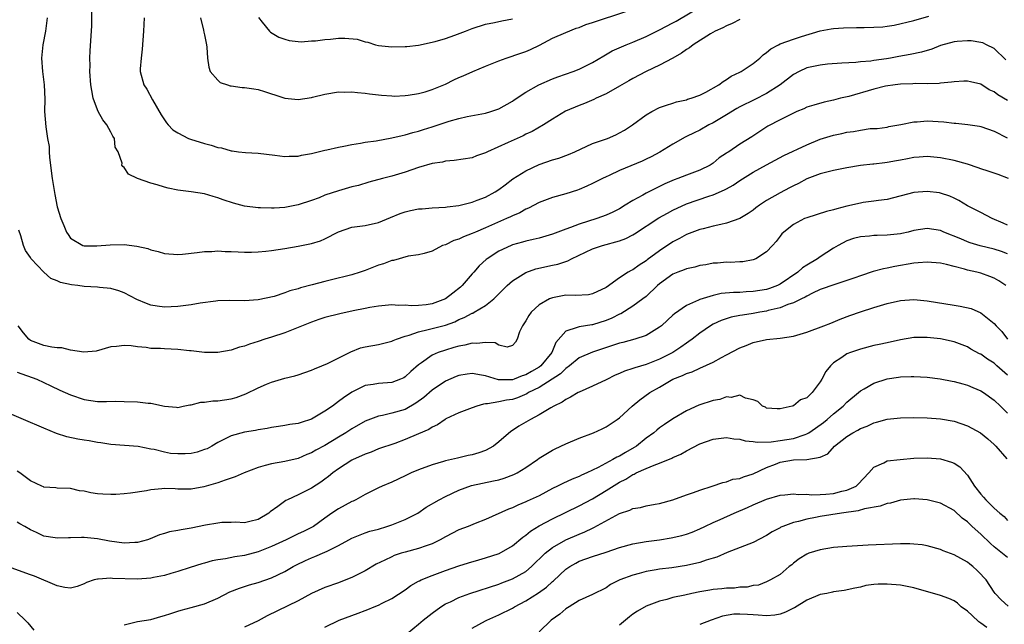
# Model space of a CAD drawing. Units: inches. Extents: x 2535000 to 2538000, y 1551000 to 1554000.
# Drawn here: x 2536447 to 2536595, y 1551692 to 1551783 of the extents above; entities that cross this region are included whole.
import ezdxf

# ---------------------------------------------------------------- set-up
doc = ezdxf.new("R2010")
doc.units = ezdxf.units.IN
doc.header["$MEASUREMENT"] = 0
doc.layers.add('LD25351551_2ft', color=253, linetype='Continuous')

msp = doc.modelspace()

# ---------------------------------------------------------------- linework, layer by layer
at = {"layer": 'LD25351551_2ft'}
for points, elevation in [([(2536465.97, 1551783), (2536465.87, 1551781), (2536465.69, 1551778.31), (2536465.52, 1551777), (2536465.39, 1551775.39), (2536465.39, 1551775), (2536465.94, 1551773), (2536466.36, 1551772.36), (2536467.23, 1551770.77), (2536468.53, 1551768.53), (2536469, 1551767.75), (2536469.3, 1551767.3), (2536469.55, 1551767), (2536470.29, 1551766.29), (2536471, 1551765.83), (2536472.62, 1551765), (2536472.89, 1551764.89), (2536475, 1551764.21), (2536475.98, 1551763.98), (2536477, 1551763.62), (2536477.56, 1551763.56), (2536479, 1551763.14), (2536479.14, 1551763.14), (2536480.07, 1551763), (2536481.13, 1551762.87), (2536483, 1551762.77), (2536485.49, 1551762.51), (2536487, 1551762.31), (2536487.64, 1551762.36), (2536489, 1551762.35), (2536489.51, 1551762.49), (2536491, 1551762.75), (2536491.19, 1551762.81), (2536493, 1551763.23), (2536493.29, 1551763.29), (2536495, 1551763.68), (2536495.84, 1551763.84), (2536497, 1551764.09), (2536498.3, 1551764.3), (2536499, 1551764.43), (2536500.65, 1551764.65), (2536503, 1551765.06), (2536504.55, 1551765.45), (2536505, 1551765.53), (2536506.14, 1551765.86), (2536507, 1551766.09), (2536507.7, 1551766.3), (2536509, 1551766.72), (2536511.58, 1551767.58), (2536513, 1551767.99), (2536514.26, 1551768.26), (2536517, 1551768.76), (2536517.81, 1551769), (2536518.7, 1551769.3), (2536519, 1551769.43), (2536521, 1551770.57), (2536521.25, 1551770.75), (2536523, 1551771.9), (2536524.98, 1551773.02), (2536527, 1551773.92), (2536527.78, 1551774.22), (2536530.11, 1551775), (2536531, 1551775.33), (2536533, 1551776.33), (2536534.65, 1551777.35), (2536535.94, 1551778.06), (2536537.3, 1551778.7), (2536538, 1551779), (2536539, 1551779.39), (2536541, 1551780.23), (2536543, 1551781.21), (2536545, 1551782.27), (2536545.46, 1551782.54), (2536549.64, 1551785)], 8370), ([(2536451.49, 1551783), (2536451.25, 1551781), (2536450.85, 1551779), (2536450.66, 1551777), (2536450.8, 1551775), (2536451.04, 1551773), (2536451.13, 1551770.87), (2536451.11, 1551769), (2536451.28, 1551766.72), (2536451.54, 1551765), (2536451.77, 1551763.77), (2536451.79, 1551763), (2536451.84, 1551762.16), (2536452.26, 1551759), (2536452.51, 1551757.49), (2536452.63, 1551756.63), (2536453, 1551754.79), (2536453.55, 1551753), (2536453.96, 1551751.96), (2536454.39, 1551751), (2536454.61, 1551750.61), (2536455, 1551750.08), (2536456.84, 1551749), (2536457, 1551748.95), (2536458.93, 1551748.93), (2536460.9, 1551749.1), (2536463, 1551749.12), (2536464.89, 1551748.89), (2536466.53, 1551748.53), (2536467, 1551748.34), (2536468.09, 1551748.09), (2536469, 1551747.81), (2536471, 1551747.65), (2536471.7, 1551747.7), (2536473.92, 1551747.92), (2536475, 1551748.11), (2536476.1, 1551748.1), (2536477, 1551748.19), (2536478.1, 1551748.1), (2536479, 1551748.1), (2536480.03, 1551748.03), (2536481, 1551748.01), (2536482.01, 1551748.01), (2536483, 1551748.06), (2536484.15, 1551748.15), (2536485, 1551748.25), (2536487, 1551748.53), (2536489, 1551748.87), (2536491, 1551749.3), (2536492.32, 1551749.68), (2536493, 1551749.98), (2536495, 1551751.03), (2536497, 1551751.72), (2536497.81, 1551751.81), (2536499, 1551752), (2536501, 1551752.44), (2536502.81, 1551753.19), (2536504.24, 1551753.76), (2536505, 1551754.04), (2536505.8, 1551754.2), (2536507, 1551754.47), (2536507.52, 1551754.48), (2536509, 1551754.61), (2536511, 1551754.71), (2536511.24, 1551754.76), (2536513, 1551754.97), (2536515, 1551755.48), (2536515.75, 1551755.75), (2536517, 1551756.23), (2536518.43, 1551757), (2536519, 1551757.36), (2536519.92, 1551758.08), (2536521.07, 1551758.93), (2536523, 1551760.17), (2536525, 1551761.11), (2536527, 1551761.79), (2536527.94, 1551762.06), (2536529.4, 1551762.6), (2536530.36, 1551763), (2536533, 1551764.22), (2536535.2, 1551765), (2536536.45, 1551765.55), (2536537, 1551765.82), (2536537.75, 1551766.25), (2536538.95, 1551767), (2536541, 1551768.54), (2536541.83, 1551769), (2536543, 1551769.6), (2536544.03, 1551769.97), (2536545, 1551770.28), (2536545.54, 1551770.46), (2536547, 1551770.78), (2536547.15, 1551770.85), (2536547.72, 1551771), (2536549, 1551771.48), (2536549.91, 1551771.91), (2536551.85, 1551773), (2536552.48, 1551773.52), (2536553, 1551773.78), (2536553.69, 1551774.31), (2536555, 1551774.89), (2536555.2, 1551775), (2536557, 1551776.17), (2536557.97, 1551777), (2536558.5, 1551777.5), (2536559, 1551777.81), (2536559.61, 1551778.39), (2536560.77, 1551779), (2536561, 1551779.11), (2536563, 1551779.83), (2536564.23, 1551780.23), (2536567, 1551781.06), (2536568.64, 1551781.36), (2536569, 1551781.4), (2536570.48, 1551781.52), (2536572.45, 1551781.55), (2536573, 1551781.55), (2536573.59, 1551781.59), (2536575, 1551781.6), (2536576.34, 1551781.66), (2536577, 1551781.79), (2536578.07, 1551781.93), (2536581, 1551782.63), (2536583.24, 1551783.24)], 8366), ([(2536555, 1551782.76), (2536553.84, 1551782.16), (2536553, 1551781.84), (2536552.47, 1551781.53), (2536551.3, 1551781), (2536550.62, 1551780.62), (2536548, 1551779), (2536547.45, 1551778.55), (2536547, 1551778.28), (2536546.26, 1551777.74), (2536545, 1551777), (2536543, 1551775.92), (2536541, 1551774.98), (2536539, 1551773.95), (2536538.39, 1551773.61), (2536537, 1551772.78), (2536535, 1551771.67), (2536533.53, 1551771), (2536533.18, 1551770.82), (2536531.78, 1551770.22), (2536531, 1551769.92), (2536528.95, 1551769.05), (2536527, 1551767.88), (2536525.64, 1551767), (2536523.95, 1551766.05), (2536523, 1551765.61), (2536522.6, 1551765.4), (2536520.37, 1551764.37), (2536517.31, 1551763), (2536517, 1551762.83), (2536515.62, 1551762.38), (2536515, 1551762.11), (2536512.33, 1551761.67), (2536511, 1551761.59), (2536510.54, 1551761.46), (2536509, 1551761.22), (2536507, 1551760.64), (2536505, 1551759.97), (2536503, 1551759.36), (2536501.59, 1551759), (2536499.57, 1551758.43), (2536498.03, 1551757.97), (2536497, 1551757.74), (2536495, 1551757.18), (2536493, 1551756.49), (2536492.13, 1551756.13), (2536491, 1551755.71), (2536489, 1551755.06), (2536487, 1551754.68), (2536485.41, 1551754.59), (2536485, 1551754.56), (2536483.36, 1551754.64), (2536483, 1551754.64), (2536481, 1551754.89), (2536479.31, 1551755.31), (2536477.79, 1551755.79), (2536477, 1551756.13), (2536476.3, 1551756.31), (2536475, 1551756.72), (2536472.99, 1551756.99), (2536471, 1551757.24), (2536469.56, 1551757.56), (2536469, 1551757.71), (2536467.93, 1551758.07), (2536467, 1551758.31), (2536465.01, 1551759.01), (2536463.64, 1551759.64), (2536463, 1551760.64), (2536462.8, 1551760.8), (2536462.63, 1551761), (2536462.69, 1551761.31), (2536462.09, 1551763), (2536461.67, 1551763.67), (2536461.53, 1551765), (2536461.31, 1551765.31), (2536461, 1551765.93), (2536460.39, 1551767), (2536459.79, 1551767.79), (2536459.12, 1551769), (2536459, 1551769.26), (2536458.38, 1551771), (2536458.14, 1551772.14), (2536458.03, 1551773), (2536457.88, 1551775), (2536457.9, 1551775.9), (2536457.87, 1551777), (2536457.92, 1551778.08), (2536458.18, 1551781.82), (2536458.18, 1551784.18)], 8368), ([(2536474.41, 1551783), (2536474.85, 1551781.15), (2536474.89, 1551780.89), (2536475, 1551780.46), (2536475.3, 1551779), (2536475.35, 1551778.65), (2536475.46, 1551777), (2536475.63, 1551775.63), (2536475.87, 1551775), (2536477, 1551773.69), (2536477.35, 1551773.35), (2536478.46, 1551773), (2536478.84, 1551772.85), (2536479, 1551772.84), (2536480.61, 1551772.61), (2536481, 1551772.62), (2536482.39, 1551772.39), (2536483, 1551772.3), (2536483.99, 1551771.99), (2536485, 1551771.64), (2536485.49, 1551771.49), (2536487, 1551770.99), (2536489, 1551770.81), (2536491, 1551771.11), (2536491.16, 1551771.16), (2536493, 1551771.59), (2536495, 1551771.93), (2536495.92, 1551771.92), (2536497, 1551771.97), (2536497.85, 1551771.85), (2536499, 1551771.76), (2536499.65, 1551771.65), (2536501.44, 1551771.44), (2536503, 1551771.34), (2536503.33, 1551771.33), (2536505, 1551771.39), (2536505.44, 1551771.44), (2536507, 1551771.69), (2536507.96, 1551771.96), (2536509, 1551772.28), (2536511, 1551773.12), (2536512.26, 1551773.74), (2536513, 1551774.08), (2536513.65, 1551774.35), (2536515.1, 1551775), (2536517, 1551775.79), (2536519, 1551776.59), (2536520.07, 1551777), (2536522.27, 1551777.73), (2536523, 1551778), (2536523.71, 1551778.29), (2536525.06, 1551778.94), (2536527, 1551779.95), (2536529, 1551780.83), (2536530.55, 1551781.45), (2536531, 1551781.59), (2536532, 1551782), (2536533, 1551782.31), (2536537.96, 1551783.96)], 8372), ([(2536483.06, 1551783.07), (2536483.63, 1551782.37), (2536484.7, 1551781), (2536484.85, 1551780.85), (2536486.12, 1551780.12), (2536487, 1551779.81), (2536487.63, 1551779.63), (2536489, 1551779.48), (2536489.45, 1551779.45), (2536491, 1551779.56), (2536491.58, 1551779.58), (2536493, 1551779.8), (2536493.84, 1551779.84), (2536495, 1551779.96), (2536495.97, 1551779.97), (2536497.82, 1551779.82), (2536499, 1551779.45), (2536499.39, 1551779.39), (2536500.55, 1551779), (2536501, 1551778.89), (2536503, 1551778.69), (2536505, 1551778.71), (2536505.25, 1551778.75), (2536507, 1551778.92), (2536509.46, 1551779.46), (2536511, 1551779.94), (2536512.42, 1551780.42), (2536513.98, 1551781), (2536515, 1551781.41), (2536517, 1551782.07), (2536518.33, 1551782.33), (2536519.43, 1551782.57), (2536521, 1551782.85)], 8374), ([(2536594.75, 1551776.75), (2536593, 1551778.43), (2536591.86, 1551779), (2536591.28, 1551779.28), (2536591, 1551779.34), (2536589.57, 1551779.57), (2536589, 1551779.6), (2536587.49, 1551779.49), (2536587, 1551779.43), (2536585, 1551778.87), (2536583.67, 1551778.33), (2536582.12, 1551777.88), (2536580.47, 1551777.53), (2536578.76, 1551777.24), (2536577.51, 1551777), (2536576.9, 1551776.9), (2536575, 1551776.64), (2536574.55, 1551776.55), (2536573, 1551776.42), (2536572.33, 1551776.33), (2536570.22, 1551776.22), (2536568.07, 1551776.07), (2536567, 1551775.96), (2536565, 1551775.52), (2536563.87, 1551775), (2536563, 1551774.54), (2536561.03, 1551773), (2536559, 1551771.72), (2536557.21, 1551770.79), (2536555, 1551769.7), (2536554.55, 1551769.45), (2536553, 1551768.51), (2536551, 1551767.32), (2536550.37, 1551767), (2536549, 1551766.24), (2536548.15, 1551765.85), (2536547, 1551765.28), (2536546.8, 1551765.2), (2536545, 1551764.14), (2536543.06, 1551762.94), (2536541.74, 1551762.25), (2536541, 1551761.89), (2536540.39, 1551761.61), (2536537, 1551760.2), (2536535.47, 1551759.47), (2536535, 1551759.27), (2536534.45, 1551759), (2536533, 1551758.25), (2536532.14, 1551757.86), (2536531, 1551757.38), (2536530.72, 1551757.28), (2536529, 1551756.72), (2536527, 1551756.14), (2536525, 1551755.4), (2536523.42, 1551754.58), (2536523, 1551754.41), (2536522.12, 1551753.88), (2536521, 1551753.42), (2536520.73, 1551753.27), (2536520.15, 1551753), (2536517, 1551751.62), (2536515.49, 1551751), (2536515, 1551750.77), (2536513.72, 1551750.28), (2536513, 1551749.91), (2536512.28, 1551749.72), (2536511, 1551749.11), (2536510.58, 1551749), (2536509, 1551748.12), (2536507.8, 1551747.8), (2536507, 1551747.57), (2536505.41, 1551747.41), (2536503.25, 1551746.75), (2536503, 1551746.75), (2536501.76, 1551746.24), (2536501, 1551746.04), (2536499, 1551745.27), (2536498.25, 1551745), (2536497, 1551744.6), (2536493.79, 1551743.79), (2536493, 1551743.62), (2536491.11, 1551743.11), (2536489.34, 1551742.66), (2536489, 1551742.51), (2536487.77, 1551742.23), (2536487, 1551741.9), (2536485.39, 1551741.39), (2536483, 1551740.87), (2536481, 1551740.74), (2536478.79, 1551740.79), (2536477, 1551740.71), (2536476.68, 1551740.68), (2536474.36, 1551740.36), (2536473, 1551740.13), (2536471, 1551739.87), (2536469, 1551739.79), (2536467.93, 1551739.93), (2536467, 1551740.09), (2536466.32, 1551740.32), (2536464.9, 1551740.9), (2536463, 1551741.92), (2536462.22, 1551742.22), (2536461, 1551742.56), (2536459.3, 1551742.7), (2536459, 1551742.74), (2536457, 1551742.84), (2536456.06, 1551743), (2536455.12, 1551743.12), (2536453.48, 1551743.48), (2536453, 1551743.72), (2536452.06, 1551744.06), (2536450.98, 1551744.98), (2536449.1, 1551747), (2536449.06, 1551747.06), (2536449, 1551747.18), (2536448.24, 1551748.24), (2536447.96, 1551749), (2536447.56, 1551750.44), (2536447.26, 1551751.26)], 8364), ([(2536595, 1551770.65), (2536593.53, 1551771.52), (2536593, 1551771.96), (2536592.26, 1551772.26), (2536591, 1551773.09), (2536589.45, 1551773.45), (2536589, 1551773.56), (2536588.47, 1551773.53), (2536587, 1551773.47), (2536586.61, 1551773.39), (2536585, 1551773.24), (2536584.8, 1551773.2), (2536583, 1551773.16), (2536581.2, 1551773.2), (2536580.84, 1551773.16), (2536579, 1551773.11), (2536578.19, 1551773), (2536576.78, 1551772.78), (2536575, 1551772.34), (2536571.28, 1551771.28), (2536570.06, 1551771), (2536569, 1551770.73), (2536567.57, 1551770.43), (2536566.03, 1551769.97), (2536565, 1551769.64), (2536564.57, 1551769.43), (2536563.49, 1551769), (2536563, 1551768.79), (2536561, 1551767.77), (2536559.2, 1551766.8), (2536556.78, 1551765.22), (2536555, 1551764.11), (2536553.34, 1551763), (2536553.13, 1551762.87), (2536553, 1551762.77), (2536551.92, 1551762.08), (2536551, 1551761.27), (2536550.57, 1551761), (2536549, 1551760.25), (2536547, 1551759.52), (2536545.75, 1551759), (2536545.19, 1551758.81), (2536543.8, 1551758.2), (2536541, 1551756.8), (2536540.52, 1551756.52), (2536539, 1551755.69), (2536537.88, 1551755), (2536537, 1551754.48), (2536536.02, 1551753.98), (2536535, 1551753.52), (2536533.64, 1551753), (2536531, 1551752.18), (2536529.67, 1551751.67), (2536529, 1551751.45), (2536527, 1551750.69), (2536525, 1551750.1), (2536524.13, 1551749.87), (2536523, 1551749.64), (2536522.51, 1551749.49), (2536521, 1551749.08), (2536520.8, 1551749), (2536519, 1551748.12), (2536517.25, 1551747), (2536517.11, 1551746.89), (2536516.06, 1551745.94), (2536515.25, 1551745), (2536515, 1551744.73), (2536513.49, 1551743), (2536513.24, 1551742.76), (2536512.13, 1551741.87), (2536511, 1551741.04), (2536509, 1551740.27), (2536508.13, 1551740.13), (2536507, 1551740.02), (2536505.95, 1551739.95), (2536505, 1551740.07), (2536504, 1551740), (2536503, 1551740.12), (2536501, 1551739.93), (2536499.72, 1551739.72), (2536499, 1551739.56), (2536497.21, 1551739.21), (2536495.21, 1551738.79), (2536493, 1551738.23), (2536492.09, 1551737.91), (2536491, 1551737.55), (2536487, 1551735.96), (2536485, 1551735.29), (2536484.04, 1551735), (2536483, 1551734.63), (2536481.74, 1551734.26), (2536481, 1551733.95), (2536480.21, 1551733.79), (2536479, 1551733.36), (2536477, 1551733), (2536475, 1551732.99), (2536473, 1551733.23), (2536472.75, 1551733.25), (2536471, 1551733.44), (2536469, 1551733.53), (2536468.41, 1551733.59), (2536467, 1551733.6), (2536466.26, 1551733.74), (2536465, 1551733.82), (2536464.03, 1551733.97), (2536463, 1551734.02), (2536461.87, 1551733.87), (2536461, 1551733.82), (2536458.81, 1551733.19), (2536456.97, 1551733.03), (2536455, 1551733.33), (2536453.67, 1551733.67), (2536453, 1551733.7), (2536452.19, 1551733.81), (2536451, 1551734.05), (2536449, 1551734.8), (2536448.73, 1551735), (2536447.94, 1551735.94), (2536447.14, 1551737)], 8362), ([(2536447, 1551730.07), (2536449.94, 1551729), (2536451, 1551728.52), (2536452.02, 1551728.02), (2536453.38, 1551727.38), (2536455, 1551726.65), (2536457, 1551725.98), (2536459, 1551725.68), (2536460.35, 1551725.65), (2536461.7, 1551725.7), (2536463, 1551725.69), (2536465, 1551725.64), (2536466.56, 1551725.44), (2536467, 1551725.41), (2536469, 1551724.99), (2536470.83, 1551724.83), (2536471, 1551724.77), (2536471.83, 1551725), (2536472.8, 1551725.2), (2536473, 1551725.2), (2536474.45, 1551725.55), (2536475, 1551725.56), (2536476.25, 1551725.75), (2536477, 1551725.77), (2536479, 1551726.08), (2536479.71, 1551726.29), (2536481.18, 1551726.82), (2536483, 1551727.74), (2536484.26, 1551728.26), (2536485, 1551728.55), (2536487, 1551729.14), (2536488.48, 1551729.52), (2536489, 1551729.68), (2536491, 1551730.36), (2536491.42, 1551730.58), (2536492.52, 1551731), (2536493.36, 1551731.36), (2536496.88, 1551733.12), (2536498.33, 1551733.67), (2536499, 1551733.86), (2536501, 1551734.21), (2536503, 1551734.68), (2536503.21, 1551734.79), (2536503.7, 1551735), (2536505, 1551735.45), (2536505.6, 1551735.6), (2536507, 1551736.1), (2536508.41, 1551736.41), (2536511, 1551737.1), (2536512.4, 1551737.6), (2536513, 1551737.91), (2536513.79, 1551738.21), (2536515, 1551738.86), (2536515.11, 1551738.89), (2536515.29, 1551739), (2536517, 1551740.03), (2536518.21, 1551741), (2536519, 1551741.76), (2536520.23, 1551743), (2536521, 1551743.69), (2536523, 1551744.95), (2536524.52, 1551745.48), (2536527, 1551746.05), (2536527.79, 1551746.21), (2536529, 1551746.62), (2536529.31, 1551746.69), (2536529.86, 1551747), (2536533, 1551748.49), (2536534.46, 1551749), (2536535, 1551749.15), (2536536.48, 1551749.52), (2536537, 1551749.69), (2536537.95, 1551750.05), (2536539, 1551750.57), (2536539.27, 1551750.73), (2536542.89, 1551753.11), (2536544.17, 1551753.83), (2536545, 1551754.26), (2536547, 1551755.21), (2536550.36, 1551756.36), (2536551, 1551756.55), (2536552.71, 1551757.29), (2536553, 1551757.47), (2536554, 1551758), (2536555, 1551758.71), (2536557, 1551759.94), (2536559, 1551761.05), (2536560.26, 1551761.74), (2536561.58, 1551762.42), (2536565, 1551764.05), (2536567, 1551764.89), (2536569, 1551765.5), (2536570.25, 1551765.75), (2536571, 1551765.93), (2536571.98, 1551766.02), (2536573, 1551766.25), (2536574.45, 1551766.45), (2536575, 1551766.45), (2536575.51, 1551766.49), (2536577, 1551766.67), (2536577.25, 1551766.75), (2536579.07, 1551767.07), (2536581, 1551767.46), (2536581.47, 1551767.47), (2536583, 1551767.62), (2536585.47, 1551767.47), (2536587, 1551767.26), (2536587.25, 1551767.25), (2536589.06, 1551767.06), (2536590.82, 1551766.82), (2536591, 1551766.78), (2536593, 1551766.07), (2536594.92, 1551765.08)], 8360), ([(2536595.16, 1551759), (2536593.61, 1551759.61), (2536593, 1551759.79), (2536592.12, 1551760.12), (2536591, 1551760.47), (2536590.61, 1551760.61), (2536589, 1551761.14), (2536587, 1551761.68), (2536585, 1551762.07), (2536583, 1551762.28), (2536581.81, 1551762.19), (2536581, 1551762.16), (2536580.07, 1551761.93), (2536579, 1551761.76), (2536578.38, 1551761.62), (2536577, 1551761.37), (2536576.65, 1551761.35), (2536575, 1551761.15), (2536574.85, 1551761.15), (2536573, 1551760.95), (2536571, 1551760.62), (2536569, 1551760.2), (2536567, 1551759.68), (2536565, 1551758.93), (2536563.74, 1551758.27), (2536563, 1551757.92), (2536562.41, 1551757.59), (2536561, 1551756.87), (2536559, 1551755.71), (2536557.93, 1551755), (2536557.4, 1551754.6), (2536557, 1551754.27), (2536556.25, 1551753.75), (2536554.98, 1551753.02), (2536553, 1551752.32), (2536552.15, 1551752.15), (2536551, 1551751.86), (2536549.5, 1551751.5), (2536549, 1551751.37), (2536547, 1551750.62), (2536545.97, 1551750.03), (2536545, 1551749.53), (2536543, 1551748.2), (2536541.16, 1551746.84), (2536541, 1551746.7), (2536539.95, 1551746.05), (2536539, 1551745.36), (2536538.75, 1551745.25), (2536538.3, 1551745), (2536537, 1551744.17), (2536535, 1551742.7), (2536533, 1551741.74), (2536532.37, 1551741.63), (2536530.46, 1551741.54), (2536529, 1551741.57), (2536528.51, 1551741.49), (2536527, 1551741.19), (2536526.56, 1551741), (2536525, 1551740.1), (2536523.8, 1551739), (2536523.45, 1551738.55), (2536523, 1551737.72), (2536522.73, 1551737.27), (2536522.52, 1551737), (2536522.08, 1551736.08), (2536521.73, 1551735), (2536521.48, 1551734.52), (2536521, 1551734.05), (2536520.21, 1551733.79), (2536519, 1551734.1), (2536518.42, 1551734.42), (2536517, 1551734.48), (2536515.68, 1551734.32), (2536515, 1551734.39), (2536513.92, 1551734.08), (2536513, 1551733.93), (2536512.28, 1551733.72), (2536511, 1551733.37), (2536509.93, 1551733), (2536509, 1551732.58), (2536507.44, 1551731.44), (2536507, 1551731.14), (2536505.83, 1551730.17), (2536505, 1551729.36), (2536504.77, 1551729.23), (2536504.27, 1551729), (2536503, 1551728.51), (2536501, 1551728.36), (2536500.22, 1551728.22), (2536499, 1551728.07), (2536497, 1551727.09), (2536495.76, 1551726.24), (2536495, 1551725.65), (2536494.11, 1551725), (2536493, 1551724.23), (2536491, 1551723.04), (2536489.44, 1551722.56), (2536489, 1551722.41), (2536487.76, 1551722.24), (2536487, 1551722.09), (2536486.04, 1551721.96), (2536485, 1551721.79), (2536484.34, 1551721.66), (2536483, 1551721.44), (2536482.64, 1551721.36), (2536481, 1551721.08), (2536479, 1551720.56), (2536478.09, 1551720.09), (2536477, 1551719.57), (2536476.1, 1551719), (2536475.39, 1551718.61), (2536475, 1551718.49), (2536473.92, 1551718.08), (2536473, 1551717.92), (2536472.13, 1551717.87), (2536471, 1551717.83), (2536469.92, 1551717.92), (2536469, 1551718.1), (2536467.5, 1551718.5), (2536467, 1551718.55), (2536465.07, 1551718.93), (2536461, 1551719.27), (2536459.5, 1551719.5), (2536459, 1551719.54), (2536457.78, 1551719.78), (2536457, 1551719.89), (2536456.06, 1551720.06), (2536454.41, 1551720.41), (2536452.89, 1551720.89), (2536451, 1551721.67), (2536447.94, 1551723), (2536445.86, 1551723.86)], 8358), ([(2536595, 1551752.05), (2536594.32, 1551752.32), (2536592.71, 1551753), (2536591, 1551753.91), (2536589, 1551754.94), (2536587.71, 1551755.71), (2536587, 1551756.05), (2536586.37, 1551756.37), (2536585, 1551756.82), (2536584.85, 1551756.85), (2536583, 1551757.08), (2536581, 1551756.92), (2536577, 1551755.85), (2536575.71, 1551755.71), (2536575, 1551755.59), (2536573.41, 1551755.41), (2536573, 1551755.34), (2536571, 1551754.88), (2536569.51, 1551754.49), (2536569, 1551754.33), (2536567.94, 1551754.06), (2536565, 1551753.14), (2536564.66, 1551753), (2536563, 1551752.12), (2536561.55, 1551751), (2536561.29, 1551750.71), (2536561, 1551750.36), (2536560.43, 1551749.57), (2536559.88, 1551749), (2536559, 1551748.04), (2536557.39, 1551747), (2536557, 1551746.84), (2536555.43, 1551746.57), (2536555, 1551746.53), (2536553.53, 1551746.47), (2536553, 1551746.48), (2536551.64, 1551746.36), (2536551, 1551746.33), (2536549.89, 1551746.11), (2536549, 1551745.98), (2536548.26, 1551745.74), (2536547, 1551745.48), (2536546.67, 1551745.33), (2536545.75, 1551745), (2536545, 1551744.69), (2536543, 1551743.25), (2536542.71, 1551743), (2536541, 1551741.39), (2536540.52, 1551741), (2536539, 1551739.9), (2536537.2, 1551738.8), (2536537, 1551738.72), (2536535.86, 1551738.14), (2536535, 1551737.77), (2536533, 1551737.15), (2536532.86, 1551737.14), (2536531, 1551736.85), (2536530.71, 1551736.71), (2536529, 1551736.2), (2536527.5, 1551734.5), (2536526.92, 1551733), (2536525.25, 1551731), (2536525, 1551730.82), (2536523.84, 1551730.16), (2536523, 1551729.65), (2536522.49, 1551729.51), (2536521.25, 1551729), (2536521, 1551728.92), (2536520.91, 1551728.91), (2536518.93, 1551728.93), (2536517, 1551729.49), (2536516.38, 1551729.62), (2536515, 1551729.84), (2536514.26, 1551729.74), (2536513, 1551729.56), (2536512.6, 1551729.4), (2536511, 1551728.73), (2536509, 1551727.38), (2536507.75, 1551726.25), (2536506.59, 1551725.41), (2536505, 1551724.49), (2536503, 1551723.93), (2536501.6, 1551723.6), (2536501, 1551723.5), (2536499, 1551722.71), (2536497, 1551721.57), (2536496.12, 1551721), (2536495, 1551720.33), (2536493, 1551719.1), (2536491.62, 1551718.38), (2536491, 1551717.99), (2536490.27, 1551717.73), (2536489, 1551717.17), (2536487, 1551716.69), (2536485, 1551716.36), (2536484.08, 1551716.09), (2536483, 1551715.82), (2536480.92, 1551715), (2536479.57, 1551714.43), (2536478.1, 1551713.9), (2536477, 1551713.54), (2536474.92, 1551712.92), (2536473, 1551712.57), (2536471, 1551712.59), (2536470.62, 1551712.62), (2536469, 1551712.65), (2536468.62, 1551712.62), (2536467, 1551712.46), (2536466.34, 1551712.34), (2536463.96, 1551711.96), (2536463, 1551711.85), (2536461.77, 1551711.77), (2536461, 1551711.75), (2536459.81, 1551711.81), (2536459, 1551711.89), (2536458.02, 1551712.02), (2536457, 1551712.28), (2536456.34, 1551712.34), (2536455, 1551712.67), (2536453, 1551712.73), (2536452.77, 1551712.77), (2536451, 1551712.87), (2536450.92, 1551712.92), (2536450.69, 1551713), (2536449, 1551713.82), (2536447.39, 1551715), (2536447, 1551715.26)], 8356), ([(2536595, 1551747.73), (2536594.09, 1551748.09), (2536593, 1551748.43), (2536590.93, 1551748.93), (2536589.41, 1551749.41), (2536589, 1551749.55), (2536588.02, 1551749.98), (2536585.47, 1551751), (2536585, 1551751.21), (2536583, 1551751.55), (2536581, 1551751.23), (2536580.14, 1551751), (2536579.22, 1551750.78), (2536579, 1551750.74), (2536577, 1551750.51), (2536575.51, 1551750.49), (2536575, 1551750.46), (2536574.37, 1551750.37), (2536573, 1551750.27), (2536571.99, 1551750.01), (2536571, 1551749.67), (2536569.69, 1551749), (2536569, 1551748.59), (2536567, 1551747.28), (2536566.61, 1551747), (2536565, 1551746.06), (2536564.35, 1551745.64), (2536563.64, 1551745), (2536561, 1551743.19), (2536560.6, 1551743), (2536559.44, 1551742.56), (2536559, 1551742.42), (2536557, 1551742.09), (2536555.96, 1551742.04), (2536555, 1551741.97), (2536554.06, 1551741.94), (2536552.21, 1551741.79), (2536551, 1551741.54), (2536549, 1551740.92), (2536548.84, 1551740.84), (2536547, 1551740.02), (2536545.22, 1551738.78), (2536545, 1551738.57), (2536544.16, 1551737.84), (2536543.27, 1551737), (2536543, 1551736.77), (2536541, 1551735.56), (2536539.3, 1551735), (2536537.49, 1551734.51), (2536537, 1551734.41), (2536535.98, 1551734.02), (2536532.96, 1551733.04), (2536531, 1551732.21), (2536529.54, 1551731), (2536529, 1551730.61), (2536528.2, 1551729.8), (2536525, 1551727.79), (2536523.43, 1551727), (2536523.17, 1551726.83), (2536521.76, 1551726.24), (2536521, 1551725.99), (2536520.11, 1551725.89), (2536519, 1551725.63), (2536517.31, 1551725.31), (2536517, 1551725.31), (2536516.7, 1551725.3), (2536515.69, 1551725), (2536515, 1551724.74), (2536513, 1551723.97), (2536511.06, 1551723.06), (2536510.96, 1551723), (2536509.81, 1551722.19), (2536509, 1551721.85), (2536508.5, 1551721.5), (2536507, 1551720.83), (2536505, 1551720), (2536503.42, 1551719.42), (2536501, 1551718.58), (2536499.88, 1551718.12), (2536499, 1551717.82), (2536498.46, 1551717.54), (2536497.2, 1551717), (2536497, 1551716.9), (2536495, 1551715.6), (2536494.18, 1551715), (2536493.55, 1551714.45), (2536493, 1551714.07), (2536492.39, 1551713.61), (2536491, 1551712.71), (2536489, 1551711.72), (2536487.42, 1551711), (2536487.14, 1551710.86), (2536485.98, 1551709.97), (2536484.82, 1551709.18), (2536484.6, 1551709), (2536483, 1551708.05), (2536481.76, 1551707.76), (2536481, 1551707.56), (2536479.64, 1551707.64), (2536479, 1551707.6), (2536477.58, 1551707.58), (2536477, 1551707.5), (2536475.17, 1551707.17), (2536473, 1551706.72), (2536471.49, 1551706.51), (2536471, 1551706.4), (2536469.79, 1551706.21), (2536469, 1551705.94), (2536468.26, 1551705.74), (2536466.87, 1551705.13), (2536466.47, 1551705), (2536465, 1551704.6), (2536464.61, 1551704.61), (2536463, 1551704.51), (2536460.8, 1551704.8), (2536459, 1551705.15), (2536457, 1551705.36), (2536456.64, 1551705.36), (2536455, 1551705.31), (2536454.69, 1551705.31), (2536453, 1551705.23), (2536452.71, 1551705.29), (2536451, 1551705.56), (2536449.91, 1551706.09), (2536449, 1551706.5), (2536448.16, 1551707), (2536447.4, 1551707.4), (2536447, 1551707.64)], 8354), ([(2536594.72, 1551743), (2536593.69, 1551743.69), (2536593, 1551744.09), (2536592.35, 1551744.35), (2536591, 1551744.85), (2536590.41, 1551745), (2536589, 1551745.31), (2536588.54, 1551745.46), (2536587, 1551745.83), (2536585.86, 1551746.14), (2536585, 1551746.33), (2536583, 1551746.52), (2536581.62, 1551746.38), (2536581, 1551746.35), (2536578.13, 1551745.87), (2536577, 1551745.6), (2536576.48, 1551745.52), (2536574.91, 1551745.09), (2536573, 1551744.46), (2536572.18, 1551744.18), (2536571, 1551743.74), (2536569.17, 1551743.17), (2536567, 1551742.39), (2536565.86, 1551741.86), (2536565, 1551741.42), (2536564.75, 1551741.25), (2536564.2, 1551741), (2536563, 1551740.42), (2536562.17, 1551740.17), (2536561, 1551739.67), (2536559.25, 1551739.25), (2536559, 1551739.17), (2536557.97, 1551739), (2536557, 1551738.82), (2536555.4, 1551738.6), (2536555, 1551738.51), (2536553.71, 1551738.29), (2536552.21, 1551737.79), (2536551, 1551737.23), (2536550.6, 1551737), (2536549, 1551735.9), (2536547.89, 1551735), (2536547.37, 1551734.63), (2536547, 1551734.4), (2536546.2, 1551733.8), (2536544.99, 1551733), (2536543, 1551731.98), (2536541, 1551731.2), (2536539.28, 1551730.72), (2536539, 1551730.6), (2536537.77, 1551730.23), (2536537, 1551729.86), (2536536.38, 1551729.62), (2536535, 1551728.91), (2536533, 1551727.96), (2536531, 1551727.08), (2536530.85, 1551727), (2536529.7, 1551726.3), (2536529, 1551725.98), (2536528.44, 1551725.56), (2536527.2, 1551725), (2536526.74, 1551724.74), (2536525, 1551723.67), (2536523.7, 1551723), (2536521.99, 1551722.01), (2536521, 1551721.34), (2536520.79, 1551721.21), (2536519, 1551719.63), (2536518.18, 1551719), (2536517, 1551718.37), (2536516, 1551718), (2536515, 1551717.72), (2536514.4, 1551717.6), (2536513, 1551717.25), (2536512.79, 1551717.21), (2536511, 1551716.79), (2536510.69, 1551716.69), (2536509, 1551716.23), (2536507, 1551715.48), (2536505.9, 1551715), (2536505.28, 1551714.72), (2536505, 1551714.56), (2536503, 1551713.6), (2536501.56, 1551713), (2536501, 1551712.75), (2536499, 1551711.77), (2536497.6, 1551711), (2536497.2, 1551710.8), (2536497, 1551710.72), (2536495, 1551709.64), (2536494.04, 1551709), (2536493, 1551708.23), (2536491.29, 1551707), (2536491, 1551706.84), (2536489.77, 1551706.23), (2536489, 1551705.89), (2536488.42, 1551705.58), (2536487.2, 1551705), (2536485, 1551703.99), (2536483, 1551703.22), (2536481, 1551702.68), (2536479.53, 1551702.47), (2536478.14, 1551702.14), (2536477, 1551701.99), (2536476.16, 1551701.84), (2536475, 1551701.52), (2536474.58, 1551701.42), (2536472.88, 1551700.88), (2536471, 1551700.26), (2536469.99, 1551699.99), (2536469, 1551699.68), (2536467.38, 1551699.38), (2536467, 1551699.28), (2536465, 1551699.13), (2536461.24, 1551699.24), (2536461, 1551699.28), (2536459.12, 1551699.12), (2536459, 1551699.12), (2536458.5, 1551699), (2536457.38, 1551698.63), (2536457, 1551698.42), (2536455.95, 1551698.05), (2536455, 1551697.8), (2536454.14, 1551697.86), (2536453, 1551698.13), (2536449.58, 1551699.58), (2536449, 1551699.76), (2536445.57, 1551701)], 8352), ([(2536463, 1551692.31), (2536465, 1551692.78), (2536467, 1551693.09), (2536468.47, 1551693.53), (2536469, 1551693.67), (2536469.99, 1551693.99), (2536471, 1551694.35), (2536471.49, 1551694.51), (2536473, 1551694.87), (2536475, 1551695.43), (2536477, 1551696.29), (2536478.79, 1551697.21), (2536480.21, 1551697.79), (2536481.72, 1551698.28), (2536483, 1551698.63), (2536485, 1551699.3), (2536487, 1551700.28), (2536488.24, 1551701), (2536488.74, 1551701.26), (2536490.09, 1551701.91), (2536491, 1551702.29), (2536491.51, 1551702.49), (2536493, 1551703.15), (2536493.32, 1551703.32), (2536495, 1551704.14), (2536496.57, 1551705), (2536497, 1551705.25), (2536498.24, 1551705.76), (2536499, 1551706.03), (2536499.73, 1551706.27), (2536501, 1551706.61), (2536502.25, 1551707), (2536503, 1551707.26), (2536505, 1551708.04), (2536506.87, 1551709), (2536508.14, 1551709.86), (2536510.08, 1551711), (2536511, 1551711.46), (2536513, 1551712.4), (2536514.89, 1551713.11), (2536516.53, 1551713.47), (2536518.19, 1551713.81), (2536519, 1551713.99), (2536519.78, 1551714.22), (2536521.24, 1551714.76), (2536521.7, 1551715), (2536523, 1551715.79), (2536524.76, 1551717), (2536525, 1551717.18), (2536527, 1551718.4), (2536527.4, 1551718.6), (2536529, 1551719.34), (2536531, 1551720.19), (2536533.12, 1551721), (2536534.43, 1551721.57), (2536535, 1551721.88), (2536536.65, 1551723), (2536537, 1551723.25), (2536538.9, 1551725), (2536540.06, 1551725.94), (2536541.55, 1551727), (2536543, 1551727.83), (2536544.97, 1551729), (2536546.45, 1551729.55), (2536547, 1551729.85), (2536547.89, 1551730.11), (2536549, 1551730.66), (2536551, 1551731.57), (2536552.25, 1551732.25), (2536553, 1551732.63), (2536555, 1551733.69), (2536555.95, 1551734.05), (2536557, 1551734.49), (2536559, 1551734.96), (2536561, 1551735.16), (2536563, 1551735.46), (2536565, 1551736.05), (2536567.56, 1551737), (2536568.6, 1551737.4), (2536570.01, 1551737.99), (2536571.45, 1551738.55), (2536573, 1551739.09), (2536575, 1551739.71), (2536577, 1551740.3), (2536579, 1551740.76), (2536581, 1551740.92), (2536583, 1551740.74), (2536587, 1551740.06), (2536587.93, 1551739.93), (2536589.55, 1551739.55), (2536591, 1551738.94), (2536593, 1551737.32), (2536593.28, 1551737), (2536594.14, 1551736.14), (2536594.97, 1551735)], 8350), ([(2536595, 1551729.62), (2536593.41, 1551731), (2536593, 1551731.39), (2536592, 1551732), (2536591, 1551732.74), (2536590.82, 1551732.82), (2536589.52, 1551733.52), (2536589, 1551733.83), (2536587, 1551734.59), (2536585, 1551735.03), (2536583, 1551735.26), (2536581, 1551735.24), (2536579, 1551734.88), (2536577, 1551734.43), (2536575.8, 1551734.2), (2536575, 1551734.02), (2536573, 1551733.52), (2536571.53, 1551733), (2536571, 1551732.78), (2536570.23, 1551732.23), (2536569, 1551731.43), (2536568.52, 1551731), (2536567.82, 1551730.18), (2536567.23, 1551729), (2536567, 1551728.61), (2536565.8, 1551727), (2536565, 1551726.23), (2536564.07, 1551725.93), (2536563, 1551725.05), (2536562.95, 1551725.05), (2536562.83, 1551725), (2536561, 1551724.58), (2536560.59, 1551724.59), (2536559, 1551724.69), (2536558.81, 1551724.81), (2536558.38, 1551725), (2536557.67, 1551725.67), (2536557, 1551725.91), (2536555.83, 1551726.17), (2536555, 1551726.6), (2536553.72, 1551726.28), (2536553, 1551726.36), (2536552.01, 1551725.99), (2536551, 1551725.82), (2536548.85, 1551725.15), (2536547, 1551724.29), (2536545, 1551723.06), (2536543.76, 1551722.24), (2536543, 1551721.72), (2536542.59, 1551721.41), (2536542.13, 1551721), (2536541, 1551720.18), (2536539.55, 1551719), (2536539.22, 1551718.78), (2536537.93, 1551718.07), (2536537, 1551717.52), (2536536.63, 1551717.37), (2536536.01, 1551717), (2536533.8, 1551715.8), (2536532.12, 1551715), (2536531.33, 1551714.67), (2536531, 1551714.48), (2536529.92, 1551714.08), (2536528.56, 1551713.44), (2536527.74, 1551713), (2536527, 1551712.65), (2536525, 1551711.6), (2536523.23, 1551710.77), (2536523, 1551710.66), (2536521.81, 1551710.19), (2536521, 1551709.8), (2536520.41, 1551709.59), (2536517, 1551708.02), (2536515.42, 1551707.42), (2536514.38, 1551707), (2536513, 1551706.49), (2536511, 1551705.46), (2536510.22, 1551705), (2536509, 1551704.4), (2536508.1, 1551704.1), (2536507, 1551703.69), (2536505, 1551703.18), (2536504.41, 1551703), (2536503.36, 1551702.64), (2536503, 1551702.48), (2536501.94, 1551701.94), (2536500.66, 1551701.34), (2536499, 1551700.39), (2536497, 1551699.37), (2536496.11, 1551699), (2536495, 1551698.59), (2536493, 1551697.87), (2536491, 1551696.97), (2536489, 1551695.89), (2536484.38, 1551693.62), (2536483, 1551692.88), (2536481, 1551691.95)], 8348), ([(2536493, 1551691.93), (2536495.11, 1551693), (2536497.98, 1551694.02), (2536499, 1551694.44), (2536499.41, 1551694.59), (2536500.36, 1551695), (2536501, 1551695.26), (2536501.53, 1551695.53), (2536503, 1551696.22), (2536505, 1551697.51), (2536505.85, 1551698.15), (2536507, 1551698.8), (2536507.12, 1551698.88), (2536507.37, 1551699), (2536509, 1551699.69), (2536511, 1551700.42), (2536513, 1551701.1), (2536514.43, 1551701.57), (2536515.97, 1551702.03), (2536517, 1551702.3), (2536519.04, 1551702.96), (2536521, 1551704.1), (2536522.59, 1551705.41), (2536523, 1551705.68), (2536523.71, 1551706.29), (2536525, 1551707.07), (2536527, 1551708.16), (2536531, 1551710.09), (2536533, 1551711.15), (2536535, 1551712.35), (2536537, 1551713.6), (2536537.94, 1551714.06), (2536539, 1551714.75), (2536539.19, 1551714.81), (2536539.52, 1551715), (2536541, 1551715.68), (2536542.18, 1551716.18), (2536543, 1551716.47), (2536544.82, 1551717.18), (2536545, 1551717.29), (2536546.18, 1551717.82), (2536547, 1551718.31), (2536549, 1551719.35), (2536551, 1551720.06), (2536552.18, 1551720.18), (2536553, 1551720.3), (2536554.1, 1551720.1), (2536555, 1551720.05), (2536555.79, 1551719.79), (2536557, 1551719.71), (2536557.6, 1551719.6), (2536559.67, 1551719.67), (2536561, 1551719.83), (2536562.01, 1551720.01), (2536563, 1551720.16), (2536564.76, 1551720.76), (2536565, 1551720.82), (2536565.32, 1551721), (2536566.32, 1551721.68), (2536567.48, 1551722.52), (2536568.06, 1551723), (2536569, 1551723.83), (2536570.44, 1551725), (2536571, 1551725.57), (2536572.71, 1551727), (2536573, 1551727.26), (2536573.59, 1551727.59), (2536575, 1551728.43), (2536577, 1551729.08), (2536578.69, 1551729.31), (2536579, 1551729.37), (2536580.61, 1551729.39), (2536581, 1551729.42), (2536583, 1551729.29), (2536584.94, 1551729.06), (2536586.72, 1551728.72), (2536587, 1551728.68), (2536588.3, 1551728.3), (2536589, 1551728.12), (2536589.79, 1551727.79), (2536591, 1551727.27), (2536591.42, 1551727), (2536593, 1551725.86), (2536593.92, 1551725), (2536595, 1551723.92)], 8346), ([(2536505.29, 1551691), (2536507, 1551692.41), (2536507.69, 1551693), (2536509, 1551694.05), (2536510.33, 1551695), (2536511, 1551695.41), (2536511.75, 1551695.75), (2536513, 1551696.37), (2536514.65, 1551697), (2536519, 1551698.39), (2536519.44, 1551698.56), (2536521, 1551699.15), (2536523, 1551700.29), (2536523.84, 1551701), (2536525.91, 1551703), (2536527, 1551703.86), (2536529, 1551704.99), (2536531, 1551705.87), (2536531.82, 1551706.18), (2536533, 1551706.76), (2536533.17, 1551706.83), (2536537, 1551708.95), (2536538.55, 1551709.45), (2536539, 1551709.69), (2536540.16, 1551709.84), (2536541, 1551710.1), (2536542.35, 1551710.35), (2536543, 1551710.43), (2536545, 1551710.98), (2536547, 1551711.72), (2536548.08, 1551712.08), (2536549, 1551712.43), (2536550.86, 1551713), (2536552.45, 1551713.55), (2536553, 1551713.67), (2536553.95, 1551714.05), (2536555, 1551714.17), (2536555.56, 1551714.44), (2536557, 1551714.84), (2536559, 1551715.8), (2536560.3, 1551716.3), (2536561, 1551716.59), (2536563, 1551716.95), (2536564.99, 1551717.01), (2536567, 1551717.33), (2536568.14, 1551717.86), (2536569.13, 1551719), (2536571, 1551720.43), (2536571.89, 1551721), (2536572.62, 1551721.38), (2536573, 1551721.63), (2536574, 1551722), (2536575, 1551722.5), (2536575.42, 1551722.58), (2536577, 1551723.04), (2536579, 1551723.25), (2536581, 1551723.28), (2536583, 1551723.23), (2536585, 1551723.09), (2536587, 1551722.72), (2536589, 1551722.03), (2536590.97, 1551720.97), (2536592.07, 1551720.07), (2536593, 1551719.27), (2536593.27, 1551719), (2536594.87, 1551717.13)], 8344), ([(2536515, 1551691.79), (2536517, 1551692.9), (2536517.2, 1551693), (2536519, 1551693.77), (2536521, 1551694.8), (2536521.32, 1551695), (2536523, 1551695.9), (2536524.92, 1551697.08), (2536526.09, 1551697.91), (2536527, 1551698.76), (2536527.14, 1551698.86), (2536529, 1551700.6), (2536529.59, 1551701), (2536530.48, 1551701.52), (2536531, 1551701.79), (2536533, 1551702.53), (2536535, 1551703.15), (2536537, 1551703.83), (2536539, 1551704.41), (2536541, 1551704.75), (2536543, 1551705), (2536544.71, 1551705.29), (2536546.35, 1551705.65), (2536547, 1551705.86), (2536547.86, 1551706.14), (2536549, 1551706.63), (2536549.75, 1551707), (2536551, 1551707.59), (2536552.04, 1551708.04), (2536554.15, 1551709), (2536556.16, 1551709.84), (2536557, 1551710.22), (2536559, 1551711.07), (2536561, 1551711.68), (2536561.73, 1551711.73), (2536563, 1551711.88), (2536563.77, 1551711.77), (2536565, 1551711.8), (2536565.72, 1551711.72), (2536567, 1551711.76), (2536567.82, 1551711.82), (2536569, 1551711.93), (2536570.25, 1551712.25), (2536571, 1551712.4), (2536572.37, 1551713), (2536572.7, 1551713.3), (2536574.25, 1551715), (2536575, 1551715.88), (2536576.51, 1551716.51), (2536577, 1551716.79), (2536578.97, 1551717.03), (2536581, 1551717.18), (2536583, 1551717.26), (2536585, 1551717.12), (2536586.63, 1551716.63), (2536587, 1551716.47), (2536587.88, 1551715.89), (2536589, 1551714.64), (2536590.07, 1551713), (2536591, 1551711.8), (2536591.39, 1551711.39), (2536591.74, 1551711), (2536593, 1551709.72), (2536593.82, 1551709), (2536594.48, 1551708.48), (2536595, 1551707.9)], 8342), ([(2536595, 1551702.36), (2536593, 1551703.96), (2536592.44, 1551704.44), (2536591, 1551705.84), (2536589.71, 1551707), (2536589, 1551707.69), (2536588.24, 1551708.24), (2536587, 1551709.36), (2536585, 1551710.48), (2536583, 1551710.96), (2536581.11, 1551711.11), (2536581, 1551711.11), (2536579, 1551710.94), (2536577.5, 1551710.5), (2536577, 1551710.44), (2536575.98, 1551710.02), (2536573.61, 1551709.61), (2536572.68, 1551709.32), (2536570.18, 1551709), (2536567, 1551708.47), (2536566.32, 1551708.32), (2536565, 1551708.09), (2536563.74, 1551707.74), (2536563, 1551707.59), (2536561.42, 1551707), (2536561.13, 1551706.87), (2536561, 1551706.8), (2536559.81, 1551706.19), (2536559, 1551705.64), (2536557, 1551704.58), (2536553.1, 1551703.1), (2536551.57, 1551702.42), (2536551, 1551702.27), (2536549.94, 1551701.94), (2536549, 1551701.61), (2536547, 1551701.14), (2536544.83, 1551700.83), (2536543, 1551700.61), (2536542.5, 1551700.5), (2536541, 1551700.25), (2536539.96, 1551699.96), (2536539, 1551699.72), (2536537.07, 1551699), (2536535.69, 1551698.31), (2536535, 1551697.83), (2536533, 1551696.83), (2536531, 1551695.92), (2536529.47, 1551695), (2536529, 1551694.68), (2536528.12, 1551693.88), (2536526.81, 1551693), (2536525, 1551691.24)], 8340), ([(2536595.07, 1551695.07), (2536594.02, 1551696.02), (2536593.14, 1551697), (2536593, 1551697.19), (2536591.81, 1551699), (2536591.41, 1551699.41), (2536591, 1551699.89), (2536590.44, 1551700.44), (2536589.82, 1551701), (2536589.34, 1551701.34), (2536589, 1551701.64), (2536587, 1551702.76), (2536585.37, 1551703.37), (2536585, 1551703.56), (2536583, 1551704.11), (2536582.24, 1551704.24), (2536581, 1551704.36), (2536580.38, 1551704.38), (2536579, 1551704.38), (2536574.18, 1551704.18), (2536571, 1551704.02), (2536569, 1551703.86), (2536567, 1551703.53), (2536565.3, 1551703), (2536565, 1551702.88), (2536563.86, 1551702.14), (2536563, 1551701.5), (2536562.74, 1551701.26), (2536562.38, 1551701), (2536561, 1551699.82), (2536559.59, 1551699), (2536559.2, 1551698.8), (2536559, 1551698.7), (2536557.76, 1551698.24), (2536557, 1551698.16), (2536556.07, 1551697.93), (2536555, 1551697.91), (2536554.2, 1551697.8), (2536553, 1551697.77), (2536552.32, 1551697.68), (2536551, 1551697.58), (2536550.51, 1551697.49), (2536549, 1551697.23), (2536547.83, 1551697), (2536546.75, 1551696.75), (2536545, 1551696.37), (2536544.1, 1551696.1), (2536543, 1551695.81), (2536541, 1551695.08), (2536539.68, 1551694.32), (2536539, 1551693.89), (2536538.5, 1551693.5), (2536537, 1551692.24)], 8338), ([(2536591.89, 1551691.89), (2536591, 1551692.56), (2536590.73, 1551692.73), (2536589.69, 1551693.69), (2536589, 1551694.34), (2536588.07, 1551695), (2536587.51, 1551695.51), (2536587, 1551695.87), (2536586.22, 1551696.22), (2536585, 1551696.7), (2536581, 1551697.83), (2536579.98, 1551698.02), (2536579, 1551698.22), (2536577, 1551698.39), (2536575.64, 1551698.36), (2536575, 1551698.31), (2536573.84, 1551698.16), (2536573, 1551697.95), (2536572.2, 1551697.8), (2536570.57, 1551697.43), (2536569, 1551697.24), (2536568.82, 1551697.18), (2536567.97, 1551697), (2536567, 1551696.82), (2536565, 1551695.98), (2536563.16, 1551694.84), (2536563, 1551694.78), (2536561.81, 1551694.19), (2536561, 1551693.91), (2536560.24, 1551693.76), (2536559, 1551693.62), (2536557.74, 1551693.74), (2536557, 1551693.77), (2536556.15, 1551693.85), (2536555, 1551693.91), (2536554.11, 1551693.89), (2536552.39, 1551693.61), (2536550.7, 1551693), (2536549, 1551692.33)], 8336), ([(2536447, 1551694.16), (2536448.19, 1551693), (2536448.61, 1551692.61), (2536449.52, 1551691.52)], 8350)]:
    msp.add_lwpolyline(points, dxfattribs=dict(at, elevation=elevation))

doc.saveas('drawing.dxf')
